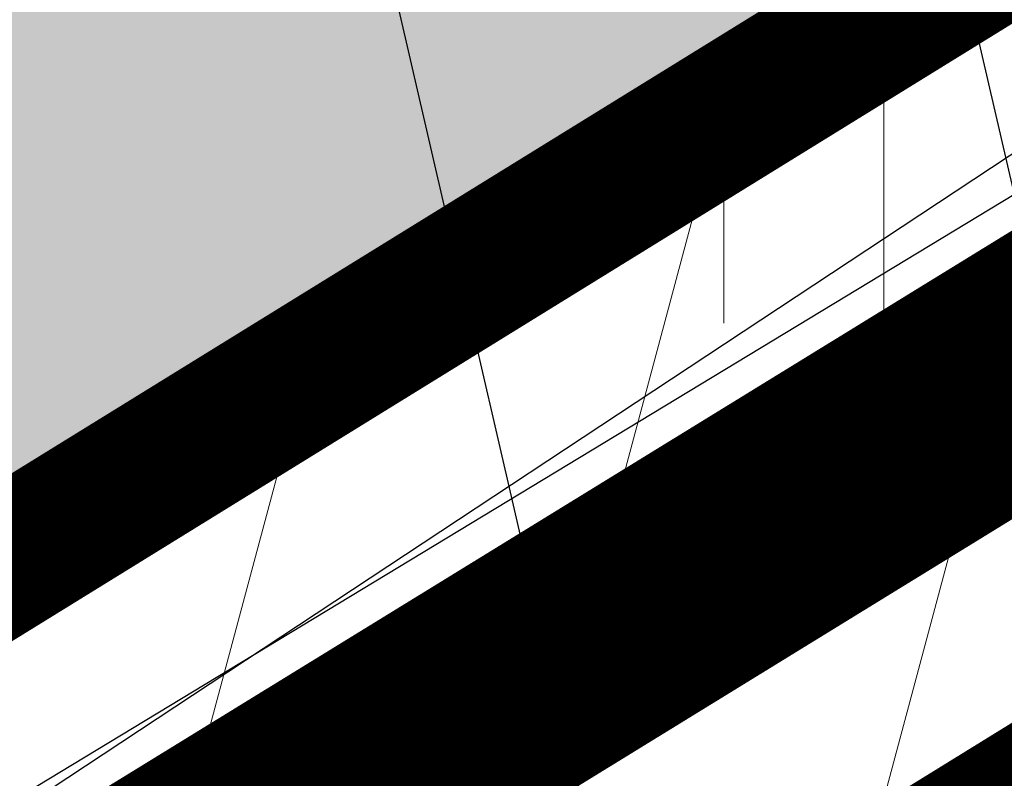
# Model space of a CAD drawing. Units: metres. Extents: x 0 to 552201, y 0 to 6581606.
# Drawn here: x 549711 to 549714, y 6580564 to 6580567 of the extents above; entities that cross this region are included whole.
import ezdxf

# ---------------------------------------------------------------- set-up
doc = ezdxf.new("R2010")
doc.units = ezdxf.units.M
for name, pattern in [('ACAD_ISO05W100', [33, 24, -3, 0, -3, 0, -3]), ('DASHDOT', [1, 0.5, -0.25, 0, -0.25]), ('KATASTRIPIIR', [0.02, 0.01, 0.01])]:
    doc.linetypes.add(name, pattern=pattern)
for name, color, linetype in [('-sraf-cesty', 7, 'Continuous'), ('dp_krunt', 1, 'Continuous'), ('GTRASS', 7, 'Continuous'), ('HALJASTUS', 3, 'Continuous'), ('OPT-servituut', 7, 'Continuous'), ('PIIR', 32, 'Continuous'), ('VTRASS', 7, 'Continuous')]:
    doc.layers.add(name, color=color, linetype=linetype)
doc.layers.add('Dp.ala', color=7, linetype='DASHDOT', lineweight=0, true_color=0x0d0d0d)
for name, color, linetype, lineweight in [('KanalSurve_rek', 30, 'Survekanal1', 0), ('opt-haljastus', 7, 'Continuous', 0), ('OPT-parkla', 7, 'Continuous', 0)]:
    doc.layers.add(name, color=color, linetype=linetype, lineweight=lineweight)
doc.styles.add('romans', font='romans.shx')
doc.styles.get("Standard").update_dxf_attribs({"font": 'txt.shx'})
doc.linetypes.add('-G-', pattern='A,10,-1.5,["G",romans,S=1.4,R=0,X=-0.7,Y=-0.7],-1.5,10,-3', length=26)
doc.linetypes.add('-V-', pattern='A,10,-1.5,["V",romans,S=1.4,R=0,X=-0.7,Y=-0.7],-1.5,10,-3', length=26)
doc.linetypes.add('Survekanal1', pattern='A,3.4,-0.4,["KS1",Standard,S=0.5,R=0,X=-0.1,Y=-0.25],-1.4', length=5.199999999999999)

# ---------------------------------------------------------------- blocks, each defined once
blk = doc.blocks.new('HEIN_13')
at = {"layer": 'HALJASTUS', "linetype": 'Continuous', "lineweight": 0}
for p, q in [((-0.4550782740116119, 0.7612137570977211), (-0.4550782740116119, -0.7610176634043455)), ((0.4550336801912636, 0.7612137570977211), (0.4550336801912636, -0.7610176634043455))]:
    blk.add_line(p, q, dxfattribs=at)

msp = doc.modelspace()

# ---------------------------------------------------------------- hatches: boundary and pattern name
at = {"layer": '-sraf-cesty', "transparency": 33554687}
h = msp.add_hatch(dxfattribs=at)
h.set_pattern_fill('ANSI31', color=35, scale=0.5, angle=58)
h.set_pattern_definition([(103, (0, 0), (-1.546812477846561, -0.3571097987708859), [])])
h.paths.add_polyline_path([(549621.7485881313, 6580508.072979126), (549639.710268997, 6580522.249211824), (549664.8237948358, 6580536.841426868), (549668.5852310589, 6580539.571269807), (549673.0342722293, 6580542.110855246), (549680.1154194917, 6580546.850472042), (549691.6456079246, 6580554.129674276), (549700.240978484, 6580560.887883706), (549701.5012372109, 6580560.564717457), (549731.4254088998, 6580580.579303649), (549750.4713851769, 6580596.155760977), (549761.6768881151, 6580604.161565606), (549771.1618079802, 6580613.02472157), (549802.5747854748, 6580644.883080144), (549838.7165439317, 6580684.685583388), (549832.3422588004, 6580683.604436135), (549831.1674892354, 6580682.837680546), (549826.8340577902, 6580678.783411654), (549800.2783194112, 6580650.48042696), (549799.057638461, 6580650.123418351), (549786.389703998, 6580653.559003692), (549785.8431481267, 6580653.228250635), (549758.5632114754, 6580624.582618049), (549757.197941974, 6580626.168215978), (549784.5728189263, 6580654.797205619), (549786.066296002, 6580655.700996308), (549799.1956805887, 6580652.24757304), (549825.4299422097, 6580680.208588347), (549828.4940040634, 6580683.075261286), (549603.0510119156, 6580642.292374829), (549511.1945946846, 6580639.197251064), (549506.9169286047, 6580694.680307262), (549597.5127223067, 6580696.718980825), (549849.6331133617, 6580741.798514724), (549867.6499068802, 6580705.526348565), (549864.1731095397, 6580703.190139433), (549854.795414238, 6580695.19772801), (549848.237932679, 6580687.029339498), (549827.3685490363, 6580661.538317014), (549810.2723267612, 6580640.817797725), (549818.4962309202, 6580632.262569292), (549824.2323000514, 6580627.434576198), (549821.6565003531, 6580624.374305636), (549814.8063665224, 6580630.139996052), (549807.5365372512, 6580637.889327271), (549796.4085418748, 6580623.700225644), (549783.2630385718, 6580610.323224653), (549783.2965012293, 6580609.995487447), (549789.799360936, 6580603.860153503), (549793.7269376352, 6580599.447715325), (549795.6749714102, 6580597.832281338), (549794.2706369559, 6580596.138810128), (549792.1943853005, 6580597.860570567), (549788.2201992284, 6580602.325372068), (549781.190915642, 6580608.958760462), (549780.969467857, 6580611.127646123), (549794.7648817716, 6580625.166478632), (549806.1980186426, 6580639.303289053), (549779.7266636655, 6580614.804031127), (549772.4054428131, 6580607.676678436), (549763.511938357, 6580600.504254919), (549750.2313786466, 6580590.79211108), (549733.822046244, 6580577.371992192), (549702.225175415, 6580556.249661539), (549701.1606510652, 6580556.522635916), (549693.472609408, 6580550.47782432), (549670.8299714072, 6580536.257981424), (549663.2884016387, 6580530.784726062), (549654.9246852251, 6580525.638549508), (549650.1153432297, 6580523.283623113), (549624.6313500963, 6580504.360204801)])
at = {"layer": '-sraf-cesty', "true_color": 0xc8c92d, "transparency": 33554687}
h = msp.add_hatch(dxfattribs=at)
h.set_pattern_fill('ANSI31', color=52, scale=0.5, angle=97)
h.set_pattern_definition([(142, (0, 0), (-0.9773625920794828, -1.250967071350671), [])])
edge = h.paths.add_edge_path()
edge.add_line((549665.1658465619, 6580555.992104421), (549667.5851013033, 6580546.471292322))
edge.add_line((549667.5851013033, 6580546.471292322), (549681.0157049906, 6580550.070572822))
edge.add_line((549681.0157049906, 6580550.070572822), (549680.5289951329, 6580552.59772633))
edge.add_line((549680.5289951329, 6580552.59772633), (549679.2178346104, 6580554.726340326))
edge.add_line((549679.2178346104, 6580554.726340326), (549741.7574016305, 6580593.610110506))
edge.add_arc((549743.4845593281, 6580588.996529938), 4.926276420992187, 43.85290187535293, 110.52408256323989, ccw=False)
edge.add_line((549747.037, 6580592.4095), (549749.7098706911, 6580588.787546974))
edge.add_line((549749.7098706911, 6580588.787546974), (549756.3692564459, 6580593.240611433))
edge.add_line((549756.3692564459, 6580593.240611433), (549749.2283510172, 6580604.143658063))
edge.add_line((549749.2283510172, 6580604.143658063), (549676.5772538113, 6580558.97220102))
edge.add_line((549676.5772538113, 6580558.97220102), (549665.1658465619, 6580555.992104421))
at = {"layer": '-sraf-cesty', "lineweight": 0, "transparency": 33554687}
h = msp.add_hatch(dxfattribs=at)
h.set_pattern_fill('ANSI31', color=4, scale=0.3, angle=30)
h.set_pattern_definition([(74.99999999999999, (0, 0), (-0.9200443495403374, 0.2465251404601511), [])])
edge = h.paths.add_edge_path()
edge.add_line((549664.2037076134, 6580548.821704856), (549671.4464550447, 6580536.055016503))
edge.add_line((549671.4464550447, 6580536.055016503), (549768.4864633599, 6580596.036480197))
edge.add_line((549768.4864633599, 6580596.036480197), (549802.2484793019, 6580563.031144478))
edge.add_line((549802.2484793019, 6580563.031144478), (549808.116982483, 6580541.310325111))
edge.add_line((549808.116982483, 6580541.310325111), (549807.9092513649, 6580496.397978618))
edge.add_line((549807.9092513649, 6580496.397978618), (549781.6890184405, 6580460.239064236))
edge.add_line((549781.6890184405, 6580460.239064236), (549797.8014636157, 6580441.522900252))
edge.add_line((549797.8014636157, 6580441.522900252), (549800.9991537087, 6580443.925977044))
edge.add_line((549800.9991537087, 6580443.925977044), (549786.8534117823, 6580460.358469346))
edge.add_line((549786.8534117823, 6580460.358469346), (549786.714134284, 6580460.543801033))
edge.add_line((549786.714134284, 6580460.543801033), (549811.9032539497, 6580495.092061621))
edge.add_line((549811.9032539497, 6580495.092061621), (549812.1194384979, 6580541.832075448))
edge.add_line((549812.1194384979, 6580541.832075448), (549805.8252581999, 6580565.128433838))
edge.add_line((549805.8252581999, 6580565.128433838), (549769.0321439427, 6580601.089467355))
edge.add_line((549769.0321439427, 6580601.089467355), (549675.4605414016, 6580543.15208107))
edge.add_arc((549674.0164962079, 6580540.815876635), 2.746473682160002, 58.27912817109322, 129.4340610314966)
edge.add_line((549672.2719642118, 6580542.937132348), (549667.8381317356, 6580550.724976067))
edge.add_line((549667.8381317356, 6580550.724976067), (549666.7732074352, 6580550.165800728))
edge.add_arc((549665.6465418033, 6580550.189511625), 1.126915104491251, 234.31643645341342, 358.79437715380885, ccw=False)
edge.add_line((549664.9892029543, 6580549.274173824), (549664.2037076134, 6580548.821704856))
at = {"layer": 'opt-haljastus', "true_color": 0xd7ebd2}
h = msp.add_hatch(color=254, dxfattribs=at)
h.dxf.hatch_style = 1
edge = h.paths.add_edge_path()
edge.add_line((549617.8758591261, 6580586.453707405), (549649.4783641248, 6580527.178266985))
edge.add_line((549649.4783641248, 6580527.178266985), (549749.7023853941, 6580589.058339478))
edge.add_line((549749.7023853941, 6580589.058339478), (549747.4603083389, 6580591.847423621))
edge.add_arc((549743.4813386496, 6580589.080858562), 4.846244114278785, 34.81076722666104, 110.8379709279755)
edge.add_line((549741.7574016292, 6580593.610110505), (549737.8457978559, 6580591.156831881))
edge.add_line((549737.8457978559, 6580591.156831881), (549739.1639527843, 6580589.032574932))
edge.add_line((549739.1639527843, 6580589.032574932), (549723.8322912754, 6580579.518892894))
edge.add_line((549723.8322912754, 6580579.518892894), (549708.5507434255, 6580570.007095164))
edge.add_line((549708.5507434255, 6580570.007095164), (549707.2295584322, 6580572.129468885))
edge.add_line((549707.2295584322, 6580572.129468885), (549704.6695908654, 6580570.565121638))
edge.add_line((549704.6695908654, 6580570.565121638), (549705.9885147356, 6580568.446380222))
edge.add_line((549705.9885147356, 6580568.446380222), (549680.5063717887, 6580552.634068849))
edge.add_line((549680.5063717887, 6580552.634068849), (549679.1851854501, 6580554.756444733))
edge.add_line((549679.1851854501, 6580554.756444733), (549660.9080734287, 6580549.851106878))
edge.add_arc((549658.4826817935, 6580557.575395972), 8.096120464686264, 227.9569726948599, 287.432051337808, ccw=False)
edge.add_line((549653.0608030583, 6580551.562875904), (549650.2560890176, 6580555.096650143))
edge.add_line((549650.2560890176, 6580555.096650143), (549648.2879275299, 6580553.555111835))
edge.add_line((549648.2879275299, 6580553.555111835), (549637.1888517069, 6580567.725874548))
edge.add_line((549637.1888517069, 6580567.725874548), (549639.1570131949, 6580569.267412857))
edge.add_line((549639.1570131949, 6580569.267412857), (549623.115290032, 6580589.639255807))
edge.add_line((549623.115290032, 6580589.639255807), (549617.8758591261, 6580586.453707405))
at = {"layer": 'OPT-parkla', "true_color": 0xc7c8ca}
h = msp.add_hatch(color=9, dxfattribs=at)
h.dxf.hatch_style = 1
h.paths.add_polyline_path([(549617.8829765603, 6580586.440357544), (549739.2389654448, 6580661.413181941), (549774.4699999988, 6580604.350000001), (549649.4778770145, 6580527.179180637)])

# ---------------------------------------------------------------- linework, layer by layer
at = {"layer": 'Dp.ala', "color": 158, "linetype": 'ACAD_ISO05W100', "ltscale": 0.3, "true_color": 0x002a38, "const_width": 0.7, "flags": 128}
msp.add_lwpolyline([(549595.6212604609, 6580574.457253933), (549639.2732161125, 6580519.834720613), (549775.7514470791, 6580603.732159331), (549739.3641274683, 6580663.007339306), (549595.6212604609, 6580574.457253933)], dxfattribs=at)
at = {"layer": 'dp_krunt', "const_width": 0.4, "flags": 128}
msp.add_lwpolyline([(549617.8829765603, 6580586.440357544), (549739.2389654448, 6580661.413181941), (549774.4699999988, 6580604.350000001), (549649.4778770145, 6580527.179180637), (549617.8829765603, 6580586.440357544)], close=True, dxfattribs=at)
at = {"layer": 'GTRASS', "linetype": '-G-', "ltscale": 0.5, "flags": 128}
msp.add_lwpolyline([(549622.3513042622, 6580507.275023447), (549631.0087846138, 6580513.814237591), (549640.2848092, 6580521.42707989), (549643.6445007164, 6580523.407603293), (549650.6223215502, 6580527.520998048), (549658.4229999997, 6580531.644000001), (549668.501, 6580538.097000002), (549678.6279999998, 6580544.429), (549688.856, 6580550.677000001), (549699.1, 6580556.824), (549709.1270000001, 6580563.329000001), (549719.277, 6580569.47), (549729.3719999999, 6580575.697), (549734.7600000001, 6580579.656000004), (549738.8021890932, 6580583.11801972), (549745.1638311511, 6580588.566584778), (549746.6409751372, 6580589.831716489)], dxfattribs=at)
at = {"layer": 'KanalSurve_rek', "ltscale": 1.2, "const_width": 0.2, "flags": 128}
msp.add_lwpolyline([(549666.3191645932, 6580549.16714912), (549672.2716080387, 6580538.917984806), (549750.8120683372, 6580587.380006893), (549768.7593036513, 6580598.562973776), (549804.0368687509, 6580564.079789158), (549804.0368687509, 6580564.079789158), (549810.1182104904, 6580541.57120028), (549809.9062526573, 6580495.745020119), (549784.2363957368, 6580460.345099713), (549799.4003086622, 6580442.724438648)], dxfattribs=at)
at = {"layer": 'opt-haljastus', "const_width": 0.1, "flags": 128}
msp.add_lwpolyline([(549649.4783641248, 6580527.178266985), (549749.7023853941, 6580589.058339478), (549747.4603083389, 6580591.847423621, 0.34446039034887), (549741.7574016292, 6580593.610110505), (549741.7574016292, 6580593.610110505), (549741.7574016292, 6580593.610110505), (549737.8457978559, 6580591.156831881), (549739.1639527843, 6580589.032574932), (549723.8322912754, 6580579.518892894), (549708.5507434255, 6580570.007095164)], format="xyb", dxfattribs=at)
at = {"layer": 'OPT-servituut', "color": 4, "lineweight": 0, "flags": 128}
msp.add_lwpolyline([(549664.2037076134, 6580548.821704856), (549671.4464550447, 6580536.055016503), (549768.4864633599, 6580596.036480197), (549802.2484793019, 6580563.031144478), (549808.116982483, 6580541.310325111), (549807.9092513649, 6580496.397978618), (549781.6890184405, 6580460.239064236), (549797.8014636157, 6580441.522900252), (549800.9991537087, 6580443.925977044), (549786.8534117823, 6580460.358469346), (549786.714134284, 6580460.543801033), (549811.9032539497, 6580495.092061621), (549812.1194384979, 6580541.832075448), (549805.8252581999, 6580565.128433838), (549769.0321439427, 6580601.089467355), (549675.4605414016, 6580543.15208107, 0.3208479761871155), (549672.2719642118, 6580542.937132348), (549667.8381317356, 6580550.724976067), (549666.7732074352, 6580550.165800728, -0.6037024964234682), (549664.9892029543, 6580549.274173824), (549664.2037076134, 6580548.821704856)], format="xyb", dxfattribs=at)
at = {"layer": 'PIIR', "color": 36, "linetype": 'KATASTRIPIIR', "lineweight": 0, "ltscale": 0.5, "const_width": 0.4}
msp.add_lwpolyline([(549597.7300000098, 6580573.989999009), (549739.2500000128, 6580661.419999015), (549767.5600000152, 6580615.469999012), (549774.4800000095, 6580604.339999012), (549639.3400000164, 6580520.919999012), (549597.7300000098, 6580573.989999009)], close=True, dxfattribs=at)
msp.add_lwpolyline([(549777.740000015, 6580586.619999014), (549722.1300000157, 6580527.739999011), (549668.9600000137, 6580483.12999901), (549639.3400000164, 6580520.919999012), (549774.4800000095, 6580604.339999012)], dxfattribs=at)
at = {"layer": 'VTRASS', "linetype": '-V-', "ltscale": 0.5, "flags": 128}
msp.add_lwpolyline([(549623.4167730787, 6580505.949167565), (549633.1466314909, 6580513.386511393), (549633.1466314909, 6580513.386511393), (549649.078539545, 6580525.002838763), (549653.9586390257, 6580527.392412033), (549662.1753801258, 6580532.448154995), (549669.707601233, 6580537.914625616), (549692.8006012329, 6580552.493625619), (549700.7008147746, 6580558.705259811), (549701.863206313, 6580558.407189498), (549720.1211283781, 6580570.459812956), (549732.6237275719, 6580578.975647921), (549744.8357734128, 6580588.963080865), (549746.3097322135, 6580590.16853529)], dxfattribs=at)

# ---------------------------------------------------------------- block references
at = {"layer": 'HALJASTUS', "linetype": 'Continuous', "lineweight": 0, "xscale": 0.5, "yscale": 0.5}
msp.add_blockref('HEIN_13', (549712.996424049, 6580566.046864376), dxfattribs=at)

doc.saveas('drawing.dxf')
